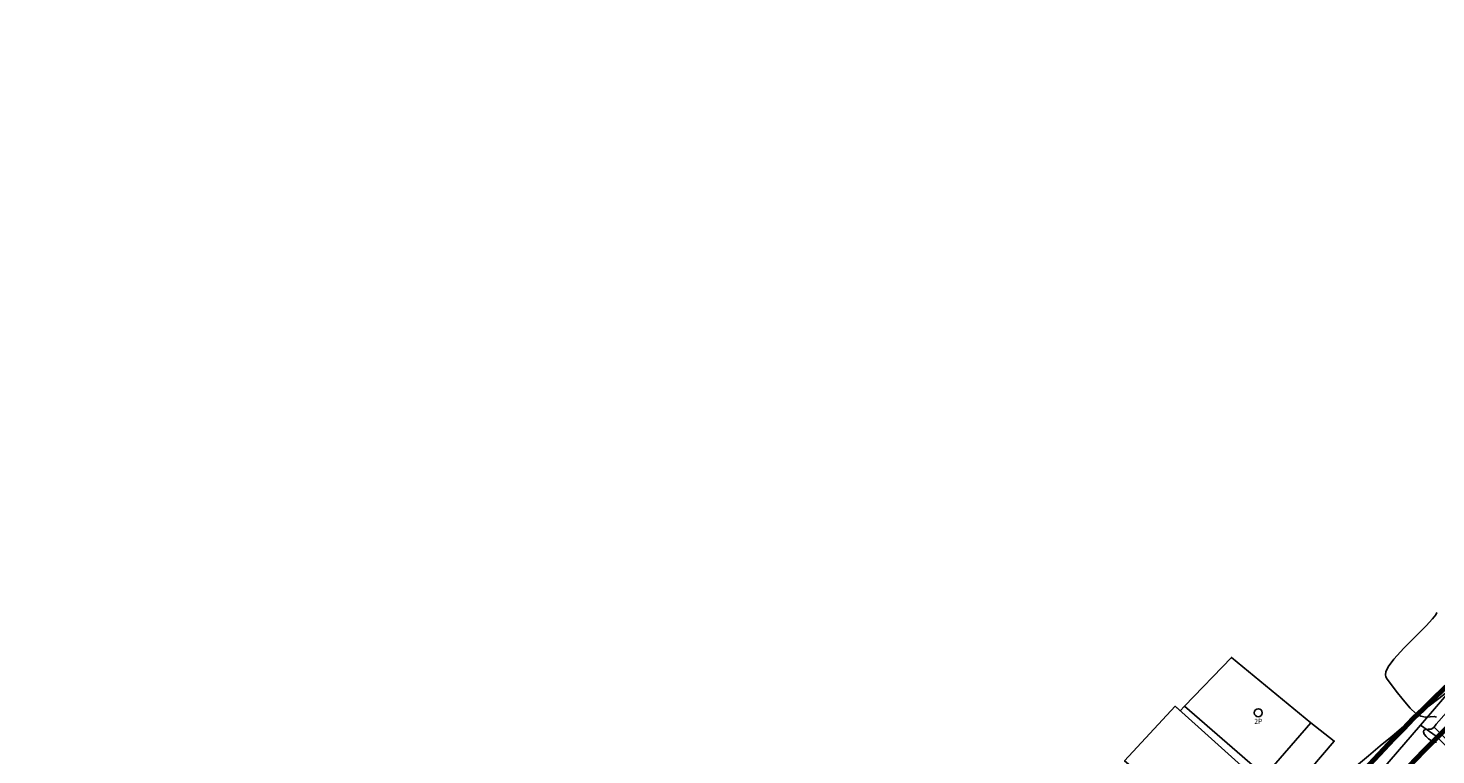
# Model space of a CAD drawing. Extents: x 178149 to 179981, y 1671058 to 1672637.
# Drawn here: x 178981 to 179121, y 1672289 to 1672361 of the extents above; entities that cross this region are included whole.
import ezdxf
from ezdxf.enums import TextEntityAlignment as Align

# ---------------------------------------------------------------- set-up
doc = ezdxf.new("R2010")
doc.units = 0
doc.header["$LTSCALE"] = 0.25
for name, pattern in [('ACAD_ISO03W100', [30, 12, -18]), ('CONTINUO', [0]), ('LIN0', [0])]:
    doc.linetypes.add(name, pattern=pattern)
doc.layers.add('ADAPTAÇÃO FUNCIONAL', color=200, linetype='Continuous', lineweight=70)
for name, color, linetype in [('Cadastro', 253, 'Continuous'), ('CASA', 8, 'Continuous'), ('Curva_Intermediaria', 250, 'Continuous'), ('LOTE', 253, 'Continuous'), ('URB_REMOÇÃO EDIFICAÇÃO', 253, 'Continuous'), ('URB_REMOÇÃO LOTE', 253, 'Continuous'), ('URB_REMOÇÃO MUROS E DIVISAS', 253, 'Continuous'), ('URB_VIÁRIO', 4, 'Continuous')]:
    doc.layers.add(name, color=color, linetype=linetype)
doc.styles.add('ESTACA', font='ARIAL.TTF')

# ---------------------------------------------------------------- blocks, each defined once
blk = doc.blocks.new('MAT')
at = {"layer": 'Cadastro', "color": 8}
blk.add_circle((0, 0), 0.79, dxfattribs=at)
at = {"layer": 'Cadastro', "linetype": 'LIN0', "style": 'ESTACA'}
blk.add_attdef('MATERIAL', text='', height=1, dxfattribs=at).set_placement((0, 0), align=Align.MIDDLE_CENTER)
blk = doc.blocks.new('A')
at = {"layer": 'Cadastro'}
blk.add_blockref('MAT', (0, 0), dxfattribs=at)
at = {"layer": 'Cadastro', "linetype": 'LIN0', "style": 'ESTACA'}
blk.add_attdef('PAV', text='', height=1, dxfattribs=at).set_placement((0, -1.7), align=Align.MIDDLE_CENTER)

msp = doc.modelspace()

# ---------------------------------------------------------------- linework, layer by layer
at = {"layer": 'ADAPTAÇÃO FUNCIONAL', "ltscale": 2}
for centre, radius, start, end in [((179231.867, 1672179.427), 160, 105.52069, 137.61129), ((179231.867, 1672179.427), 157, 105.52069, 137.61122), ((179231.867, 1672179.427), 146.5, 105.52069, 141.12179), ((179227.489, 1672162.973), 150, 112.64822, 137.64178)]:
    msp.add_arc(centre, radius, start, end, dxfattribs=at)
at = {"layer": 'ADAPTAÇÃO FUNCIONAL', "color": 7, "linetype": 'ACAD_ISO03W100', "ltscale": 0.2}
for centre, radius, start, end in [((179231.867, 1672179.427), 153.5, 105.52069, 137.61122), ((179227.668, 1672162.625), 143.386, 108.26616, 144.30286)]:
    msp.add_arc(centre, radius, start, end, dxfattribs=at)
at = {"layer": 'ADAPTAÇÃO FUNCIONAL', "color": 7, "linetype": 'CONTINUO', "ltscale": 0.2}
msp.add_arc((179227.578, 1672162.872), 146.633, 108.26224, 137.63608, dxfattribs=at)
at = {"layer": 'CASA', "ltscale": 0.5}
for points in [[(179108.368, 1672291.968), (179103.772, 1672286.69), (179095.79, 1672293.623), (179100.46, 1672298.465)], [(179103.086, 1672286.219), (179098.482, 1672281.065), (179089.837, 1672288.186), (179094.879, 1672293.618)]]:
    msp.add_lwpolyline(points, close=True, dxfattribs=at)
at = {"layer": 'Curva_Intermediaria', "elevation": 29, "flags": 128}
for points in [[(179120.868, 1672292.518), (179120.618, 1672292.608), (179120.228, 1672292.568), (179119.775, 1672292.531), (179119.312, 1672292.618), (179118.811, 1672292.9), (179118.226, 1672293.436), (179117.539, 1672294.238), (179116.851, 1672295.127), (179116.292, 1672295.873), (179115.959, 1672296.313), (179115.81, 1672296.546), (179115.772, 1672296.734), (179115.807, 1672297.027), (179116.034, 1672297.521), (179116.613, 1672298.298), (179117.618, 1672299.383), (179118.803, 1672300.575), (179119.837, 1672301.614), (179120.471, 1672302.306), (179120.775, 1672302.705), (179120.896, 1672302.933)], [(179120.842, 1672290.044), (179120.719, 1672290.056), (179120.555, 1672290.104), (179120.339, 1672290.21), (179120.073, 1672290.389), (179119.81, 1672290.615), (179119.619, 1672290.851), (179119.552, 1672291.065), (179119.608, 1672291.229), (179119.773, 1672291.317), (179120.026, 1672291.327), (179120.321, 1672291.348), (179120.604, 1672291.49), (179120.822, 1672291.819)]]:
    msp.add_lwpolyline(points, dxfattribs=at)
at = {"layer": 'LOTE', "ltscale": 0.5}
msp.add_lwpolyline([(179106.04, 1672284.708), (179110.69, 1672290.154), (179108.368, 1672291.968), (179100.46, 1672298.465), (179095.79, 1672293.623), (179103.772, 1672286.69), (179106.04, 1672284.708)], dxfattribs=at)
at = {"layer": 'URB_REMOÇÃO EDIFICAÇÃO'}
msp.add_lwpolyline([(179120.588, 1672291.584), (179123.068, 1672294.384), (179125.877, 1672291.855), (179125.678, 1672291.63), (179128.844, 1672288.78), (179127.2, 1672286.923), (179126.234, 1672287.793), (179125.358, 1672286.805)], close=True, dxfattribs=at)
at = {"layer": 'URB_REMOÇÃO LOTE', "ltscale": 0.5}
for points in [[(179119.251, 1672291.732), (179122.229, 1672295.217), (179129.101, 1672288.952), (179127.2, 1672286.923), (179128.752, 1672285.928), (179131.668, 1672282.567), (179130.443, 1672280.98), (179127.695, 1672283.029), (179125.015, 1672285.195), (179125.706, 1672286.051), (179124.151, 1672287.308), (179120.829, 1672290.638), (179119.251, 1672291.732)], [(179100.972, 1672278.326), (179106.04, 1672284.708), (179103.772, 1672286.69), (179095.79, 1672293.623), (179095.379, 1672293.167), (179094.879, 1672293.618), (179089.837, 1672288.186), (179098.482, 1672281.065), (179100.972, 1672278.326)], [(179130.443, 1672280.98), (179130.243, 1672280.722), (179125.457, 1672274.573), (179125.17, 1672274.234), (179124.28, 1672273.433), (179120.76, 1672276.469), (179114.12, 1672281.931), (179112.205, 1672283.547), (179119.251, 1672291.732), (179120.829, 1672290.638), (179124.151, 1672287.308), (179125.706, 1672286.051), (179125.015, 1672285.195), (179127.695, 1672283.029), (179130.443, 1672280.98)]]:
    msp.add_lwpolyline(points, dxfattribs=at)
at = {"layer": 'URB_REMOÇÃO MUROS E DIVISAS'}
msp.add_lwpolyline([(179122.229, 1672295.217), (179119.251, 1672291.732), (179120.829, 1672290.638)], dxfattribs=at)
at = {"layer": 'URB_VIÁRIO'}
msp.add_lwpolyline([(178980.831, 1672191.059), (179004.623, 1672173.316, 0.4069709), (179018.467, 1672175.158), (179079.015, 1672252.286, -0.0985072), (179153.073, 1672315.795, 0.4005579), (179157.105, 1672329), (179141.003, 1672361.046)], format="xyb", dxfattribs=at)
for centre, radius, start, end in [((179269.787, 1672142.816), 189, 96.28077, 143.00134), ((179275.66, 1672097.913), 239.5, 112.96895, 138.43252)]:
    msp.add_arc(centre, radius, start, end, dxfattribs=at)

# ---------------------------------------------------------------- block references
at = {"layer": 'Cadastro', "xscale": 0.5, "yscale": 0.5, "zscale": 0.5}
msp.add_blockref('A', (179103.135, 1672292.965), dxfattribs=at).add_auto_attribs({'PAV': '2P'})

doc.saveas('drawing.dxf')
